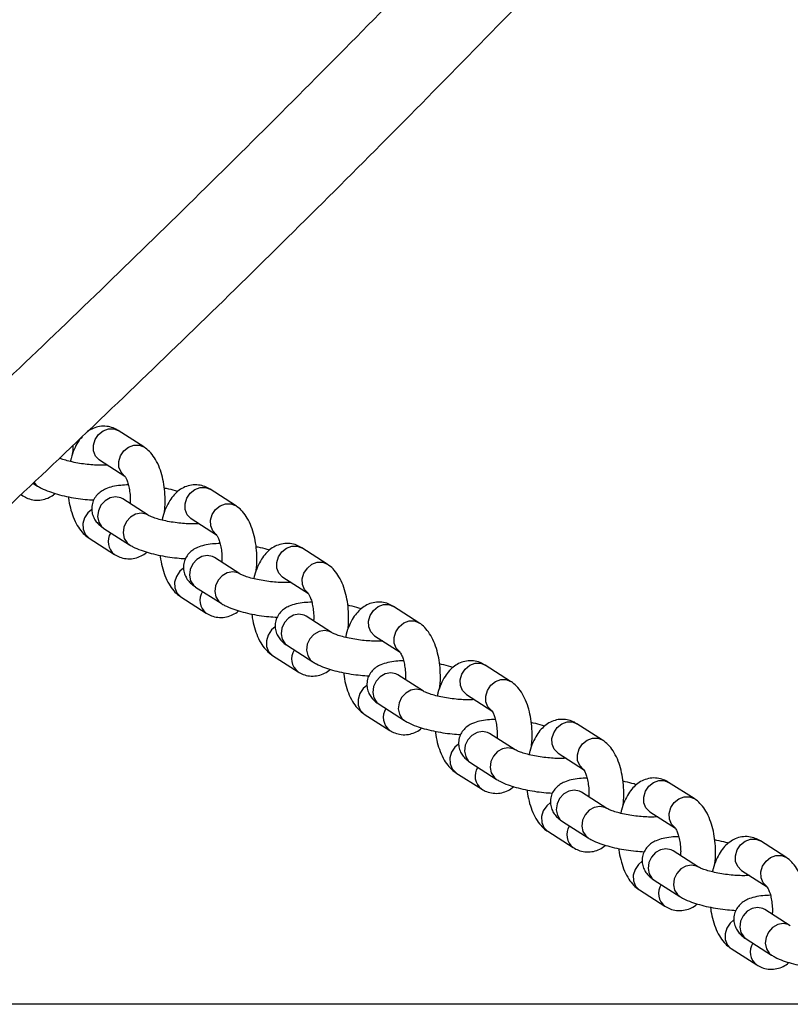
# Model space of a CAD drawing. Units: millimetres. Extents: x 0 to 59.4, y 0 to 42.1.
# Drawn here: x 14.7 to 15, y 15.6 to 16 of the extents above; entities that cross this region are included whole.
import ezdxf

# ---------------------------------------------------------------- set-up
doc = ezdxf.new("R2010")
doc.units = ezdxf.units.MM

msp = doc.modelspace()

# ---------------------------------------------------------------- linework, layer by layer
at = {"color": 7, "linetype": 'Continuous', "lineweight": 25}
for p, q in [((14.74323, 15.82156), (14.73447, 15.82716)), ((14.728, 15.81705), (14.73677, 15.81145)), ((14.73009, 15.81528), (14.73023, 15.81563)), ((14.70515, 15.80912), (14.70675, 15.80809)), ((14.70096, 15.80517), (14.70165, 15.80473)), ((14.77477, 15.80141), (14.76601, 15.80701)), ((14.73599, 15.80365), (14.73598, 15.80365)), ((14.74475, 15.79805), (14.73599, 15.80365)), ((14.75954, 15.7969), (14.7683, 15.7913)), ((14.76163, 15.79512), (14.76177, 15.79547)), ((14.72953, 15.79353), (14.73829, 15.78793)), ((14.72443, 15.79017), (14.73319, 15.78457)), ((14.80631, 15.78125), (14.79754, 15.78685)), ((14.76753, 15.78349), (14.76752, 15.78349)), ((14.77629, 15.77789), (14.76753, 15.78349)), ((14.79108, 15.77674), (14.79984, 15.77114)), ((14.79317, 15.77497), (14.79331, 15.77532)), ((14.76107, 15.77338), (14.76983, 15.76778)), ((14.75597, 15.77002), (14.76473, 15.76442)), ((14.83784, 15.76109), (14.82908, 15.76669)), ((14.79907, 15.76333), (14.79906, 15.76333)), ((14.80783, 15.75773), (14.79907, 15.76333)), ((14.82262, 15.75658), (14.83138, 15.75098)), ((14.8247, 15.75481), (14.82485, 15.75516)), ((14.79261, 15.75322), (14.80137, 15.74762)), ((14.78751, 15.74986), (14.79627, 15.74426)), ((14.86938, 15.74094), (14.86062, 15.74654)), ((14.83061, 15.74318), (14.8306, 15.74318)), ((14.83937, 15.73758), (14.83061, 15.74318)), ((14.85416, 15.73643), (14.86292, 15.73083)), ((14.85624, 15.73465), (14.85638, 15.735)), ((14.82414, 15.73306), (14.83291, 15.72746)), ((14.81904, 15.7297), (14.82781, 15.7241)), ((14.90092, 15.72078), (14.89216, 15.72638)), ((14.86215, 15.72302), (14.86214, 15.72302)), ((14.87091, 15.71742), (14.86215, 15.72302)), ((14.8857, 15.71627), (14.89446, 15.71067)), ((14.88778, 15.7145), (14.88792, 15.71485)), ((14.85568, 15.71291), (14.86444, 15.70731)), ((14.85058, 15.70955), (14.85934, 15.70395)), ((14.93246, 15.70062), (14.9237, 15.70622)), ((14.90245, 15.69726), (14.89368, 15.70286)), ((14.89368, 15.70286), (14.89368, 15.70286)), ((14.91724, 15.69611), (14.926, 15.69051)), ((14.88722, 15.69275), (14.89598, 15.68715)), ((14.91932, 15.69434), (14.91946, 15.69469)), ((14.88212, 15.68939), (14.89088, 15.68379)), ((14.964, 15.68047), (14.95524, 15.68607)), ((14.92522, 15.6827), (14.92522, 15.68271)), ((14.93398, 15.67711), (14.92522, 15.6827)), ((14.94878, 15.67596), (14.95754, 15.67036)), ((14.91876, 15.67259), (14.92752, 15.66699)), ((14.95086, 15.67418), (14.951, 15.67453)), ((14.91366, 15.66923), (14.92242, 15.66363)), ((14.96552, 15.65695), (14.95676, 15.66255)), ((14.95676, 15.66255), (14.95676, 15.66255)), ((14.9503, 15.65244), (14.95906, 15.64684)), ((14.9452, 15.64907), (14.95396, 15.64348)), ((15.27677, 15.62992), (14.63083, 15.62992))]:
    msp.add_line(p, q, dxfattribs=at)
at = {"color": 8, "linetype": 'Continuous', "lineweight": 25}
for p, q in [((14.73023, 15.8153), (14.73036, 15.81555)), ((14.76177, 15.79515), (14.7619, 15.79539)), ((14.79331, 15.77499), (14.79344, 15.77523)), ((14.82485, 15.75483), (14.82498, 15.75508)), ((14.85639, 15.73468), (14.85652, 15.73492)), ((14.88793, 15.71452), (14.88806, 15.71476)), ((14.91947, 15.69436), (14.9196, 15.69461)), ((14.951, 15.67421), (14.95113, 15.67445))]:
    msp.add_line(p, q, dxfattribs=at)
at = {"color": 8, "linetype": 'Continuous', "lineweight": 25, "flags": 128}
for points in [[(14.728, 15.81705), (14.7279, 15.81712), (14.72665, 15.81841), (14.72596, 15.82014), (14.7259, 15.82211), (14.72648, 15.82408), (14.72764, 15.82581), (14.72923, 15.8271), (14.73106, 15.82778), (14.73292, 15.82778), (14.73447, 15.82716)], [(14.73678, 15.81145), (14.73666, 15.81152), (14.73541, 15.81281), (14.73472, 15.81454), (14.73466, 15.81651), (14.73524, 15.81848), (14.7364, 15.82021), (14.73799, 15.8215), (14.73982, 15.82218), (14.74168, 15.82218), (14.74321, 15.82157)], [(14.70543, 15.8094), (14.70596, 15.80873), (14.70675, 15.80809)], [(14.70103, 15.80521), (14.70155, 15.8048), (14.70165, 15.80473)], [(14.73599, 15.80365), (14.73531, 15.804), (14.73353, 15.80435), (14.73165, 15.804), (14.72991, 15.803), (14.72852, 15.80147), (14.72763, 15.79959), (14.72737, 15.79759), (14.72775, 15.79571), (14.72874, 15.79418), (14.72953, 15.79353)], [(14.75954, 15.7969), (14.75944, 15.79696), (14.75819, 15.79825), (14.7575, 15.79998), (14.75744, 15.80195), (14.75802, 15.80392), (14.75918, 15.80565), (14.76077, 15.80694), (14.7626, 15.80762), (14.76446, 15.80762), (14.76601, 15.80701)], [(14.76832, 15.79129), (14.7682, 15.79136), (14.76695, 15.79265), (14.76626, 15.79438), (14.7662, 15.79635), (14.76678, 15.79832), (14.76794, 15.80005), (14.76953, 15.80134), (14.77136, 15.80202), (14.77322, 15.80202), (14.77475, 15.80142)], [(14.72535, 15.80003), (14.72406, 15.79893), (14.7229, 15.7972), (14.72232, 15.79523), (14.72238, 15.79326), (14.72308, 15.79153), (14.72433, 15.79024), (14.72443, 15.79017)], [(14.74475, 15.79805), (14.74407, 15.7984), (14.74229, 15.79875), (14.74041, 15.7984), (14.73868, 15.7974), (14.73728, 15.79587), (14.7364, 15.79399), (14.73613, 15.79199), (14.73651, 15.79011), (14.7375, 15.78858), (14.73829, 15.78793)], [(14.79108, 15.77674), (14.79098, 15.77681), (14.78973, 15.77809), (14.78903, 15.77982), (14.78897, 15.78179), (14.78956, 15.78376), (14.79072, 15.7855), (14.79231, 15.78678), (14.79414, 15.78747), (14.796, 15.78747), (14.79754, 15.78685)], [(14.76753, 15.78349), (14.76684, 15.78385), (14.76506, 15.78419), (14.76319, 15.78385), (14.76145, 15.78285), (14.76006, 15.78131), (14.75917, 15.77943), (14.75891, 15.77743), (14.75929, 15.77555), (14.76028, 15.77402), (14.76107, 15.77338)], [(14.79986, 15.77113), (14.79974, 15.77121), (14.79849, 15.77249), (14.7978, 15.77423), (14.79774, 15.7762), (14.79832, 15.77817), (14.79948, 15.7799), (14.80107, 15.78118), (14.8029, 15.78187), (14.80476, 15.78187), (14.80629, 15.78126)], [(14.75689, 15.77987), (14.7556, 15.77877), (14.75444, 15.77704), (14.75386, 15.77507), (14.75392, 15.7731), (14.75462, 15.77137), (14.75587, 15.77008), (14.75597, 15.77002)], [(14.77629, 15.77789), (14.77561, 15.77825), (14.77383, 15.77859), (14.77195, 15.77825), (14.77021, 15.77725), (14.76882, 15.77571), (14.76793, 15.77383), (14.76767, 15.77183), (14.76805, 15.76995), (14.76904, 15.76842), (14.76983, 15.76778)], [(14.82262, 15.75658), (14.82252, 15.75665), (14.82127, 15.75794), (14.82057, 15.75967), (14.82051, 15.76164), (14.8211, 15.76361), (14.82226, 15.76534), (14.82385, 15.76663), (14.82568, 15.76731), (14.82753, 15.76731), (14.82908, 15.76669)], [(14.79907, 15.76333), (14.79838, 15.76369), (14.7966, 15.76404), (14.79473, 15.76369), (14.79299, 15.76269), (14.7916, 15.76116), (14.79071, 15.75928), (14.79045, 15.75728), (14.79083, 15.7554), (14.79182, 15.75386), (14.79261, 15.75322)], [(14.83139, 15.75098), (14.83128, 15.75105), (14.83003, 15.75234), (14.82933, 15.75407), (14.82927, 15.75604), (14.82986, 15.75801), (14.83102, 15.75974), (14.83261, 15.76103), (14.83444, 15.76171), (14.8363, 15.76171), (14.83783, 15.7611)], [(14.78843, 15.75972), (14.78714, 15.75862), (14.78598, 15.75688), (14.7854, 15.75491), (14.78546, 15.75294), (14.78615, 15.75121), (14.7874, 15.74993), (14.78751, 15.74986)], [(14.80783, 15.75773), (14.80714, 15.75809), (14.80536, 15.75844), (14.80349, 15.75809), (14.80175, 15.75709), (14.80036, 15.75556), (14.79947, 15.75368), (14.79921, 15.75168), (14.79959, 15.7498), (14.80058, 15.74826), (14.80137, 15.74762)], [(14.85416, 15.73643), (14.85406, 15.73649), (14.85281, 15.73778), (14.85211, 15.73951), (14.85205, 15.74148), (14.85264, 15.74345), (14.85379, 15.74518), (14.85539, 15.74647), (14.85722, 15.74715), (14.85907, 15.74715), (14.86062, 15.74654)], [(14.83061, 15.74318), (14.82992, 15.74353), (14.82814, 15.74388), (14.82627, 15.74353), (14.82453, 15.74253), (14.82314, 15.741), (14.82225, 15.73912), (14.82199, 15.73712), (14.82237, 15.73524), (14.82336, 15.73371), (14.82414, 15.73306)], [(14.86293, 15.73082), (14.86282, 15.73089), (14.86157, 15.73218), (14.86087, 15.73391), (14.86081, 15.73588), (14.8614, 15.73785), (14.86256, 15.73958), (14.86415, 15.74087), (14.86598, 15.74155), (14.86783, 15.74155), (14.86937, 15.74095)], [(14.81997, 15.73956), (14.81868, 15.73846), (14.81752, 15.73673), (14.81694, 15.73476), (14.817, 15.73279), (14.81769, 15.73106), (14.81894, 15.72977), (14.81904, 15.7297)], [(14.83937, 15.73758), (14.83868, 15.73793), (14.8369, 15.73828), (14.83503, 15.73793), (14.83329, 15.73693), (14.8319, 15.7354), (14.83101, 15.73352), (14.83075, 15.73152), (14.83113, 15.72964), (14.83212, 15.72811), (14.83291, 15.72746)], [(14.8857, 15.71627), (14.8856, 15.71634), (14.88435, 15.71762), (14.88365, 15.71935), (14.88359, 15.72132), (14.88418, 15.72329), (14.88533, 15.72503), (14.88692, 15.72631), (14.88876, 15.727), (14.89061, 15.727), (14.89216, 15.72638)], [(14.86215, 15.72302), (14.86146, 15.72338), (14.85968, 15.72372), (14.85781, 15.72338), (14.85607, 15.72238), (14.85467, 15.72084), (14.85379, 15.71896), (14.85352, 15.71696), (14.85391, 15.71508), (14.8549, 15.71355), (14.85568, 15.71291)], [(14.89447, 15.71066), (14.89436, 15.71074), (14.89311, 15.71202), (14.89241, 15.71376), (14.89235, 15.71573), (14.89294, 15.7177), (14.89409, 15.71943), (14.89569, 15.72071), (14.89752, 15.7214), (14.89937, 15.7214), (14.90091, 15.72079)], [(14.8515, 15.7194), (14.85022, 15.7183), (14.84906, 15.71657), (14.84848, 15.7146), (14.84854, 15.71263), (14.84923, 15.7109), (14.85048, 15.70961), (14.85058, 15.70955)], [(14.87091, 15.71742), (14.87022, 15.71778), (14.86844, 15.71812), (14.86657, 15.71778), (14.86483, 15.71678), (14.86344, 15.71524), (14.86255, 15.71336), (14.86228, 15.71136), (14.86267, 15.70948), (14.86366, 15.70795), (14.86444, 15.70731)], [(14.91724, 15.69611), (14.91714, 15.69618), (14.91589, 15.69747), (14.91519, 15.6992), (14.91513, 15.70117), (14.91571, 15.70314), (14.91687, 15.70487), (14.91846, 15.70616), (14.9203, 15.70684), (14.92215, 15.70684), (14.9237, 15.70622)], [(14.89368, 15.70286), (14.893, 15.70322), (14.89122, 15.70357), (14.88935, 15.70322), (14.88761, 15.70222), (14.88621, 15.70069), (14.88533, 15.69881), (14.88506, 15.69681), (14.88545, 15.69493), (14.88643, 15.69339), (14.88722, 15.69275)], [(14.92601, 15.69051), (14.9259, 15.69058), (14.92465, 15.69187), (14.92395, 15.6936), (14.92389, 15.69557), (14.92448, 15.69754), (14.92563, 15.69927), (14.92722, 15.70056), (14.92906, 15.70124), (14.93091, 15.70124), (14.93245, 15.70063)], [(14.88304, 15.69925), (14.88176, 15.69815), (14.8806, 15.69641), (14.88001, 15.69444), (14.88007, 15.69247), (14.88077, 15.69074), (14.88202, 15.68946), (14.88212, 15.68939)], [(14.90244, 15.69726), (14.90176, 15.69762), (14.89998, 15.69797), (14.89811, 15.69762), (14.89637, 15.69662), (14.89497, 15.69509), (14.89409, 15.69321), (14.89382, 15.69121), (14.89421, 15.68933), (14.8952, 15.68779), (14.89598, 15.68715)], [(14.94878, 15.67596), (14.94867, 15.67602), (14.94743, 15.67731), (14.94673, 15.67904), (14.94667, 15.68101), (14.94725, 15.68298), (14.94841, 15.68471), (14.95, 15.686), (14.95184, 15.68668), (14.95369, 15.68668), (14.95524, 15.68607)], [(14.92522, 15.6827), (14.92454, 15.68306), (14.92276, 15.68341), (14.92089, 15.68306), (14.91915, 15.68206), (14.91775, 15.68053), (14.91687, 15.67865), (14.9166, 15.67665), (14.91699, 15.67477), (14.91797, 15.67324), (14.91876, 15.67259)], [(14.91458, 15.67909), (14.9133, 15.67799), (14.91214, 15.67626), (14.91155, 15.67429), (14.91161, 15.67232), (14.91231, 15.67058), (14.91356, 15.6693), (14.91366, 15.66923)], [(14.95755, 15.67035), (14.95744, 15.67042), (14.95619, 15.67171), (14.95549, 15.67344), (14.95543, 15.67541), (14.95601, 15.67738), (14.95717, 15.67911), (14.95876, 15.6804), (14.9606, 15.68108), (14.96245, 15.68108), (14.96399, 15.68048)], [(14.93398, 15.67711), (14.9333, 15.67746), (14.93152, 15.67781), (14.92965, 15.67746), (14.92791, 15.67646), (14.92651, 15.67493), (14.92563, 15.67305), (14.92536, 15.67105), (14.92575, 15.66917), (14.92673, 15.66764), (14.92752, 15.66699)], [(14.95676, 15.66255), (14.95608, 15.66291), (14.9543, 15.66325), (14.95243, 15.66291), (14.95069, 15.6619), (14.94929, 15.66037), (14.94841, 15.65849), (14.94814, 15.65649), (14.94852, 15.65461), (14.94951, 15.65308), (14.9503, 15.65244)], [(14.94612, 15.65893), (14.94483, 15.65783), (14.94368, 15.6561), (14.94309, 15.65413), (14.94315, 15.65216), (14.94385, 15.65043), (14.9451, 15.64914), (14.9452, 15.64907)], [(14.96552, 15.65695), (14.96484, 15.65731), (14.96306, 15.65765), (14.96119, 15.65731), (14.95945, 15.65631), (14.95805, 15.65477), (14.95717, 15.65289), (14.9569, 15.65089), (14.95729, 15.64901), (14.95827, 15.64748), (14.95906, 15.64684)]]:
    msp.add_lwpolyline(points, dxfattribs=at)
at = {"color": 8, "linetype": 'Continuous', "lineweight": 25}
for centre in [(14.73651, 15.789), (14.76805, 15.76884), (14.79959, 15.74868), (14.83113, 15.72853), (14.86267, 15.70837), (14.89421, 15.68821), (14.92575, 15.66806), (14.95728, 15.6479)]:
    msp.add_arc(centre, 0.00553, 146.7698, 233.1206, dxfattribs=at)
at = {"color": 7, "linetype": 'Continuous', "lineweight": 25}
for points, knots in [([(14.6879, 15.79294), (14.68989, 15.79478), (14.70271, 15.80664), (14.72626, 15.82898), (14.75853, 15.85997), (14.79071, 15.89147), (14.8228, 15.92342), (14.85478, 15.95584), (14.88666, 15.9887), (14.91843, 16.02202), (14.95008, 16.05578), (14.98161, 16.08997), (15.01302, 16.12461), (15.0443, 16.15967), (15.07545, 16.19516), (15.10646, 16.23107), (15.13732, 16.26739), (15.16805, 16.30412), (15.19862, 16.34126), (15.22904, 16.3788), (15.25614, 16.41272), (15.27304, 16.43429), (15.27991, 16.44306)], [0, 0, 0, 0, 0.009779, 0.0627797, 0.1157796, 0.1687787, 0.2217769, 0.2747743, 0.3277709, 0.3807666, 0.4337615, 0.4867556, 0.5397488, 0.5927412, 0.6457328, 0.6987236, 0.7517136, 0.8047028, 0.8576912, 0.9106789, 0.9636659, 1, 1, 1, 1]), ([(14.94259, 16.09493), (14.93411, 16.08575), (14.91518, 16.06525), (14.88565, 16.03396), (14.85403, 16.00096), (14.8223, 15.96842), (14.79048, 15.93634), (14.75856, 15.90472), (14.72655, 15.87357), (14.69573, 15.84407), (14.67555, 15.82519), (14.66611, 15.81636)], [0, 0, 0, 0, 0.093284, 0.208351, 0.323416, 0.438479, 0.55354, 0.668599, 0.783657, 0.898712, 1, 1, 1, 1]), ([(14.73447, 15.82716), (14.73389, 15.82749), (14.73266, 15.82818), (14.73045, 15.82871), (14.72808, 15.82868), (14.72583, 15.82799), (14.72427, 15.82717), (14.72356, 15.8265), (14.7234, 15.82635)], [0, 0, 0, 0, 0.1684351, 0.3565462, 0.5593306, 0.7520196, 0.9418849, 1, 1, 1, 1]), ([(14.72202, 15.82504), (14.72154, 15.82446), (14.72048, 15.82316), (14.71924, 15.82066), (14.71837, 15.81839), (14.71807, 15.8169), (14.71799, 15.81654)], [0, 0, 0, 0, 0.251539, 0.562574, 0.893393, 1, 1, 1, 1]), ([(14.71879, 15.81923), (14.71888, 15.81983), (14.71902, 15.82081), (14.71901, 15.82181), (14.71901, 15.8222)], [0, 0, 0, 0, 0.615303, 1, 1, 1, 1]), ([(14.75033, 15.79907), (14.75041, 15.79967), (14.75062, 15.80141), (14.75062, 15.80438), (14.75034, 15.80785), (14.74971, 15.81121), (14.74872, 15.81439), (14.74739, 15.81718), (14.74577, 15.81945), (14.74432, 15.82083), (14.74343, 15.82143), (14.74323, 15.82156)], [0, 0, 0, 0, 0.068707, 0.197852, 0.327185, 0.457828, 0.591556, 0.730663, 0.854931, 0.966741, 1, 1, 1, 1]), ([(14.73073, 15.81531), (14.73021, 15.81528), (14.72909, 15.81521), (14.72691, 15.81524), (14.72443, 15.81542), (14.7218, 15.81575), (14.71922, 15.81622), (14.71691, 15.81678), (14.71519, 15.81731), (14.7145, 15.8176), (14.71425, 15.81771)], [0, 0, 0, 0, 0.113104, 0.241708, 0.376474, 0.51438, 0.653174, 0.790379, 0.923622, 1, 1, 1, 1]), ([(14.73664, 15.81154), (14.73666, 15.81152), (14.73671, 15.81147), (14.73716, 15.81077), (14.73767, 15.80955), (14.73815, 15.80783), (14.73848, 15.80572), (14.73863, 15.8037), (14.73857, 15.80246), (14.73854, 15.80201)], [0, 0, 0, 0, 0.121328, 0.25982, 0.405991, 0.563054, 0.729526, 0.902253, 1, 1, 1, 1]), ([(14.70675, 15.80809), (14.70715, 15.80785), (14.70838, 15.80712), (14.71057, 15.8062), (14.71352, 15.80525), (14.71659, 15.8045), (14.71985, 15.80391), (14.72305, 15.80349), (14.72507, 15.80336), (14.72604, 15.8033)], [0, 0, 0, 0, 0.085894, 0.264309, 0.412778, 0.567573, 0.717556, 0.865833, 1, 1, 1, 1]), ([(14.73793, 15.80848), (14.73704, 15.80845), (14.73509, 15.80836), (14.73255, 15.80794), (14.73038, 15.80728), (14.72859, 15.80633), (14.72715, 15.80512), (14.72602, 15.80353), (14.72535, 15.8016), (14.72527, 15.79956), (14.72577, 15.79767), (14.72665, 15.79611), (14.72779, 15.79481), (14.72879, 15.79402), (14.7294, 15.79362), (14.72953, 15.79353)], [0, 0, 0, 0, 0.0995922, 0.2172625, 0.3273843, 0.4043214, 0.4771594, 0.5484839, 0.6197673, 0.696721, 0.7661736, 0.8328179, 0.90192, 0.9800787, 1, 1, 1, 1]), ([(14.76601, 15.80701), (14.76543, 15.80733), (14.7642, 15.80802), (14.76199, 15.80855), (14.75962, 15.80852), (14.75735, 15.80785), (14.75536, 15.80669), (14.75362, 15.8051), (14.75208, 15.80306), (14.75078, 15.80051), (14.74991, 15.79823), (14.74961, 15.79675), (14.74953, 15.79638)], [0, 0, 0, 0, 0.08751, 0.185242, 0.290599, 0.390709, 0.489353, 0.591958, 0.703503, 0.826717, 0.957768, 1, 1, 1, 1]), ([(14.70165, 15.80473), (14.70223, 15.8044), (14.70346, 15.80371), (14.70566, 15.80318), (14.70804, 15.80322), (14.71029, 15.80391), (14.71185, 15.80473), (14.71256, 15.80539), (14.71272, 15.80554)], [0, 0, 0, 0, 0.168435, 0.356546, 0.559331, 0.75202, 0.941885, 1, 1, 1, 1]), ([(14.71733, 15.8044), (14.71735, 15.80424), (14.71745, 15.80292), (14.71797, 15.80053), (14.71893, 15.79735), (14.72026, 15.79456), (14.72189, 15.79228), (14.72333, 15.79091), (14.72422, 15.79031), (14.72443, 15.79017)], [0, 0, 0, 0, 0.025841, 0.214997, 0.40862, 0.610031, 0.789957, 0.951845, 1, 1, 1, 1]), ([(14.75493, 15.80619), (14.75467, 15.80628), (14.75347, 15.80667), (14.75189, 15.80706), (14.75055, 15.8073), (14.75032, 15.80734)], [0, 0, 0, 0, 0.190532, 0.86251, 1, 1, 1, 1]), ([(14.78187, 15.77891), (14.78195, 15.77952), (14.78216, 15.78125), (14.78216, 15.78423), (14.78188, 15.7877), (14.78125, 15.79105), (14.78026, 15.79423), (14.77893, 15.79702), (14.77731, 15.7993), (14.77586, 15.80067), (14.77497, 15.80127), (14.77477, 15.80141)], [0, 0, 0, 0, 0.068707, 0.197852, 0.327185, 0.457828, 0.591556, 0.730663, 0.854931, 0.966741, 1, 1, 1, 1]), ([(14.76227, 15.79515), (14.76174, 15.79512), (14.76063, 15.79505), (14.75845, 15.79509), (14.75597, 15.79527), (14.75334, 15.7956), (14.75077, 15.79606), (14.74844, 15.79662), (14.74661, 15.7972), (14.74539, 15.79769), (14.74488, 15.79796), (14.74477, 15.79803), (14.74475, 15.79805)], [0, 0, 0, 0, 0.097935, 0.209292, 0.325984, 0.445395, 0.565574, 0.684378, 0.799751, 0.895527, 0.979402, 1, 1, 1, 1]), ([(14.76817, 15.79138), (14.7682, 15.79136), (14.76825, 15.79131), (14.7687, 15.79061), (14.76921, 15.78939), (14.76969, 15.78767), (14.77002, 15.78556), (14.77017, 15.78354), (14.77011, 15.7823), (14.77008, 15.78186)], [0, 0, 0, 0, 0.121328, 0.25982, 0.405991, 0.563054, 0.729526, 0.902253, 1, 1, 1, 1]), ([(14.73829, 15.78793), (14.73869, 15.7877), (14.73992, 15.78696), (14.74211, 15.78604), (14.74505, 15.7851), (14.74812, 15.78435), (14.75139, 15.78375), (14.75458, 15.78333), (14.75661, 15.7832), (14.75758, 15.78315)], [0, 0, 0, 0, 0.085894, 0.264309, 0.412778, 0.567573, 0.717556, 0.865833, 1, 1, 1, 1]), ([(14.76947, 15.78833), (14.76858, 15.78829), (14.76663, 15.78821), (14.76409, 15.78779), (14.76192, 15.78712), (14.76013, 15.78617), (14.75869, 15.78496), (14.75756, 15.78338), (14.75688, 15.78144), (14.75681, 15.7794), (14.75731, 15.77751), (14.75818, 15.77595), (14.75933, 15.77465), (14.76032, 15.77386), (14.76094, 15.77346), (14.76107, 15.77338)], [0, 0, 0, 0, 0.099592, 0.217263, 0.327384, 0.404321, 0.477159, 0.548484, 0.619767, 0.696721, 0.766174, 0.832818, 0.90192, 0.980079, 1, 1, 1, 1]), ([(14.79754, 15.78685), (14.79696, 15.78718), (14.79574, 15.78787), (14.79353, 15.7884), (14.79116, 15.78836), (14.78889, 15.78769), (14.7869, 15.78654), (14.78516, 15.78495), (14.78362, 15.78291), (14.78231, 15.78035), (14.78145, 15.77807), (14.78114, 15.77659), (14.78107, 15.77623)], [0, 0, 0, 0, 0.08751, 0.185242, 0.290599, 0.390709, 0.489353, 0.591958, 0.703503, 0.826717, 0.957768, 1, 1, 1, 1]), ([(14.73319, 15.78457), (14.73377, 15.78425), (14.735, 15.78356), (14.7372, 15.78303), (14.73958, 15.78306), (14.74183, 15.78375), (14.74339, 15.78457), (14.7441, 15.78523), (14.74426, 15.78539)], [0, 0, 0, 0, 0.168435, 0.356546, 0.559331, 0.75202, 0.941885, 1, 1, 1, 1]), ([(14.74887, 15.78424), (14.74888, 15.78408), (14.74899, 15.78276), (14.74951, 15.78038), (14.75047, 15.77719), (14.7518, 15.7744), (14.75342, 15.77213), (14.75487, 15.77075), (14.75576, 15.77015), (14.75597, 15.77002)], [0, 0, 0, 0, 0.025841, 0.214997, 0.40862, 0.610031, 0.789957, 0.951845, 1, 1, 1, 1]), ([(14.78647, 15.78604), (14.78621, 15.78612), (14.78501, 15.78651), (14.78343, 15.7869), (14.78209, 15.78714), (14.78186, 15.78718)], [0, 0, 0, 0, 0.190532, 0.86251, 1, 1, 1, 1]), ([(14.81341, 15.75876), (14.81349, 15.75936), (14.8137, 15.76109), (14.8137, 15.76407), (14.81342, 15.76754), (14.81279, 15.7709), (14.8118, 15.77407), (14.81047, 15.77686), (14.80885, 15.77914), (14.8074, 15.78052), (14.80651, 15.78111), (14.80631, 15.78125)], [0, 0, 0, 0, 0.0687066, 0.1978521, 0.3271853, 0.4578282, 0.5915564, 0.7306632, 0.8549311, 0.9667414, 1, 1, 1, 1]), ([(14.79381, 15.775), (14.79328, 15.77496), (14.79217, 15.77489), (14.78999, 15.77493), (14.78751, 15.77511), (14.78488, 15.77544), (14.7823, 15.7759), (14.77998, 15.77646), (14.77815, 15.77704), (14.77693, 15.77753), (14.77642, 15.77781), (14.77631, 15.77788), (14.77629, 15.77789)], [0, 0, 0, 0, 0.097935, 0.209292, 0.325984, 0.445395, 0.565574, 0.684378, 0.799751, 0.895527, 0.979402, 1, 1, 1, 1]), ([(14.79971, 15.77123), (14.79974, 15.77121), (14.79979, 15.77116), (14.80024, 15.77045), (14.80074, 15.76924), (14.80123, 15.76752), (14.80156, 15.7654), (14.80171, 15.76339), (14.80165, 15.76215), (14.80162, 15.7617)], [0, 0, 0, 0, 0.121328, 0.25982, 0.405991, 0.563054, 0.729526, 0.902253, 1, 1, 1, 1]), ([(14.76983, 15.76778), (14.77023, 15.76754), (14.77145, 15.76681), (14.77365, 15.76588), (14.77659, 15.76494), (14.77966, 15.76419), (14.78293, 15.76359), (14.78612, 15.76317), (14.78815, 15.76305), (14.78912, 15.76299)], [0, 0, 0, 0, 0.085894, 0.264309, 0.412778, 0.567573, 0.717556, 0.865833, 1, 1, 1, 1]), ([(14.80101, 15.76817), (14.80012, 15.76813), (14.79817, 15.76805), (14.79563, 15.76763), (14.79346, 15.76697), (14.79166, 15.76601), (14.79023, 15.76481), (14.7891, 15.76322), (14.78842, 15.76129), (14.78835, 15.75924), (14.78885, 15.75736), (14.78972, 15.75579), (14.79087, 15.7545), (14.79186, 15.75371), (14.79248, 15.7533), (14.79261, 15.75322)], [0, 0, 0, 0, 0.099592, 0.217263, 0.327384, 0.404321, 0.477159, 0.548484, 0.619767, 0.696721, 0.766174, 0.832818, 0.90192, 0.980079, 1, 1, 1, 1]), ([(14.82908, 15.76669), (14.8285, 15.76702), (14.82728, 15.76771), (14.82507, 15.76824), (14.8227, 15.7682), (14.82043, 15.76753), (14.81844, 15.76638), (14.8167, 15.76479), (14.81516, 15.76275), (14.81385, 15.76019), (14.81299, 15.75792), (14.81268, 15.75643), (14.81261, 15.75607)], [0, 0, 0, 0, 0.08751, 0.185242, 0.290599, 0.390709, 0.489353, 0.591958, 0.703503, 0.826717, 0.957768, 1, 1, 1, 1]), ([(14.76473, 15.76442), (14.76531, 15.76409), (14.76654, 15.7634), (14.76874, 15.76287), (14.77112, 15.7629), (14.77337, 15.76359), (14.77493, 15.76441), (14.77563, 15.76508), (14.7758, 15.76523)], [0, 0, 0, 0, 0.168435, 0.356546, 0.559331, 0.75202, 0.941885, 1, 1, 1, 1]), ([(14.78041, 15.76408), (14.78042, 15.76392), (14.78053, 15.7626), (14.78105, 15.76022), (14.78201, 15.75703), (14.78334, 15.75425), (14.78496, 15.75197), (14.78641, 15.75059), (14.7873, 15.75), (14.78751, 15.74986)], [0, 0, 0, 0, 0.0258407, 0.2149968, 0.40862, 0.6100309, 0.7899568, 0.9518454, 1, 1, 1, 1]), ([(14.81801, 15.76588), (14.81775, 15.76597), (14.81655, 15.76636), (14.81497, 15.76675), (14.81363, 15.76699), (14.8134, 15.76703)], [0, 0, 0, 0, 0.1905323, 0.86251, 1, 1, 1, 1]), ([(14.84495, 15.7386), (14.84502, 15.7392), (14.84524, 15.74094), (14.84524, 15.74391), (14.84496, 15.74738), (14.84432, 15.75074), (14.84334, 15.75392), (14.84201, 15.75671), (14.84039, 15.75898), (14.83894, 15.76036), (14.83805, 15.76096), (14.83784, 15.76109)], [0, 0, 0, 0, 0.068707, 0.197852, 0.327185, 0.457828, 0.591556, 0.730663, 0.854931, 0.966741, 1, 1, 1, 1]), ([(14.82535, 15.75484), (14.82482, 15.75481), (14.8237, 15.75474), (14.82153, 15.75477), (14.81905, 15.75495), (14.81642, 15.75528), (14.81384, 15.75575), (14.81152, 15.75631), (14.80969, 15.75688), (14.80847, 15.75738), (14.80796, 15.75765), (14.80785, 15.75772), (14.80783, 15.75773)], [0, 0, 0, 0, 0.097935, 0.209292, 0.325984, 0.445395, 0.565574, 0.684378, 0.799751, 0.895527, 0.979402, 1, 1, 1, 1]), ([(14.83125, 15.75107), (14.83128, 15.75105), (14.83133, 15.751), (14.83178, 15.7503), (14.83228, 15.74908), (14.83276, 15.74736), (14.8331, 15.74525), (14.83325, 15.74323), (14.83318, 15.74199), (14.83316, 15.74154)], [0, 0, 0, 0, 0.121328, 0.25982, 0.405991, 0.563054, 0.729526, 0.902253, 1, 1, 1, 1]), ([(14.80137, 15.74762), (14.80177, 15.74738), (14.80299, 15.74665), (14.80519, 15.74573), (14.80813, 15.74478), (14.8112, 15.74403), (14.81446, 15.74344), (14.81766, 15.74302), (14.81969, 15.74289), (14.82065, 15.74283)], [0, 0, 0, 0, 0.085894, 0.264309, 0.412778, 0.567573, 0.717556, 0.865833, 1, 1, 1, 1]), ([(14.83255, 15.74801), (14.83165, 15.74798), (14.82971, 15.74789), (14.82717, 15.74747), (14.82499, 15.74681), (14.8232, 15.74586), (14.82177, 15.74465), (14.82064, 15.74306), (14.81996, 15.74113), (14.81989, 15.73909), (14.82039, 15.7372), (14.82126, 15.73564), (14.82241, 15.73434), (14.8234, 15.73355), (14.82402, 15.73315), (14.82414, 15.73306)], [0, 0, 0, 0, 0.099592, 0.217263, 0.327384, 0.404321, 0.477159, 0.548484, 0.619767, 0.696721, 0.766174, 0.832818, 0.90192, 0.980079, 1, 1, 1, 1]), ([(14.86062, 15.74654), (14.86004, 15.74686), (14.85881, 15.74755), (14.85661, 15.74808), (14.85424, 15.74804), (14.85197, 15.74738), (14.84998, 15.74622), (14.84824, 15.74463), (14.8467, 15.74259), (14.84539, 15.74004), (14.84453, 15.73776), (14.84422, 15.73627), (14.84415, 15.73591)], [0, 0, 0, 0, 0.08751, 0.185242, 0.290599, 0.390709, 0.489353, 0.591958, 0.703503, 0.826717, 0.957768, 1, 1, 1, 1]), ([(14.84955, 15.74572), (14.84929, 15.74581), (14.84809, 15.7462), (14.84651, 15.74659), (14.84517, 15.74683), (14.84494, 15.74687)], [0, 0, 0, 0, 0.1905323, 0.86251, 1, 1, 1, 1]), ([(14.79627, 15.74426), (14.79685, 15.74393), (14.79808, 15.74324), (14.80028, 15.74271), (14.80266, 15.74275), (14.80491, 15.74344), (14.80647, 15.74426), (14.80717, 15.74492), (14.80734, 15.74507)], [0, 0, 0, 0, 0.1684351, 0.3565462, 0.5593306, 0.7520196, 0.9418849, 1, 1, 1, 1]), ([(14.81195, 15.74393), (14.81196, 15.74377), (14.81207, 15.74245), (14.81259, 15.74006), (14.81355, 15.73688), (14.81488, 15.73409), (14.8165, 15.73181), (14.81795, 15.73044), (14.81884, 15.72984), (14.81904, 15.7297)], [0, 0, 0, 0, 0.025841, 0.214997, 0.40862, 0.610031, 0.789957, 0.951845, 1, 1, 1, 1]), ([(14.87649, 15.71844), (14.87656, 15.71905), (14.87678, 15.72078), (14.87677, 15.72376), (14.8765, 15.72723), (14.87586, 15.73058), (14.87488, 15.73376), (14.87355, 15.73655), (14.87193, 15.73883), (14.87048, 15.7402), (14.86959, 15.7408), (14.86938, 15.74094)], [0, 0, 0, 0, 0.0687066, 0.1978521, 0.3271853, 0.4578282, 0.5915564, 0.7306632, 0.8549311, 0.9667414, 1, 1, 1, 1]), ([(14.85688, 15.73468), (14.85636, 15.73465), (14.85524, 15.73458), (14.85307, 15.73462), (14.85059, 15.73479), (14.84795, 15.73513), (14.84538, 15.73559), (14.84306, 15.73615), (14.84123, 15.73673), (14.84001, 15.73722), (14.8395, 15.73749), (14.83939, 15.73756), (14.83937, 15.73758)], [0, 0, 0, 0, 0.097935, 0.209292, 0.325984, 0.445395, 0.565574, 0.684378, 0.799751, 0.895527, 0.979402, 1, 1, 1, 1]), ([(14.86279, 15.73091), (14.86282, 15.73089), (14.86287, 15.73084), (14.86332, 15.73014), (14.86382, 15.72892), (14.8643, 15.7272), (14.86464, 15.72509), (14.86479, 15.72307), (14.86472, 15.72183), (14.8647, 15.72139)], [0, 0, 0, 0, 0.121328, 0.25982, 0.405991, 0.563054, 0.729526, 0.902253, 1, 1, 1, 1]), ([(14.83291, 15.72746), (14.8333, 15.72723), (14.83453, 15.72649), (14.83673, 15.72557), (14.83967, 15.72463), (14.84274, 15.72388), (14.846, 15.72328), (14.8492, 15.72286), (14.85123, 15.72273), (14.85219, 15.72267)], [0, 0, 0, 0, 0.085894, 0.264309, 0.412778, 0.567573, 0.717556, 0.865833, 1, 1, 1, 1]), ([(14.86408, 15.72786), (14.86319, 15.72782), (14.86125, 15.72774), (14.85871, 15.72732), (14.85653, 15.72665), (14.85474, 15.7257), (14.85331, 15.72449), (14.85218, 15.72291), (14.8515, 15.72097), (14.85143, 15.71893), (14.85193, 15.71704), (14.8528, 15.71548), (14.85395, 15.71418), (14.85494, 15.71339), (14.85556, 15.71299), (14.85568, 15.71291)], [0, 0, 0, 0, 0.099592, 0.217263, 0.327384, 0.404321, 0.477159, 0.548484, 0.619767, 0.696721, 0.766174, 0.832818, 0.90192, 0.980079, 1, 1, 1, 1]), ([(14.89216, 15.72638), (14.89158, 15.72671), (14.89035, 15.7274), (14.88815, 15.72793), (14.88578, 15.72789), (14.88351, 15.72722), (14.88152, 15.72607), (14.87978, 15.72448), (14.87824, 15.72244), (14.87693, 15.71988), (14.87607, 15.7176), (14.87576, 15.71612), (14.87569, 15.71576)], [0, 0, 0, 0, 0.08751, 0.185242, 0.290599, 0.390709, 0.489353, 0.591958, 0.703503, 0.826717, 0.957768, 1, 1, 1, 1]), ([(14.88109, 15.72557), (14.88082, 15.72565), (14.87962, 15.72604), (14.87805, 15.72643), (14.87671, 15.72667), (14.87648, 15.72671)], [0, 0, 0, 0, 0.1905323, 0.86251, 1, 1, 1, 1]), ([(14.82781, 15.7241), (14.82839, 15.72378), (14.82961, 15.72309), (14.83182, 15.72256), (14.8342, 15.72259), (14.83644, 15.72328), (14.83801, 15.7241), (14.83871, 15.72476), (14.83888, 15.72492)], [0, 0, 0, 0, 0.1684351, 0.3565462, 0.5593306, 0.7520196, 0.9418849, 1, 1, 1, 1]), ([(14.84349, 15.72377), (14.8435, 15.72361), (14.8436, 15.72229), (14.84412, 15.71991), (14.84508, 15.71672), (14.84642, 15.71393), (14.84804, 15.71166), (14.84949, 15.71028), (14.85038, 15.70968), (14.85058, 15.70955)], [0, 0, 0, 0, 0.025841, 0.214997, 0.40862, 0.610031, 0.789957, 0.951845, 1, 1, 1, 1]), ([(14.90803, 15.69829), (14.9081, 15.69889), (14.90832, 15.70062), (14.90831, 15.7036), (14.90803, 15.70707), (14.9074, 15.71043), (14.90642, 15.7136), (14.90509, 15.71639), (14.90346, 15.71867), (14.90202, 15.72004), (14.90113, 15.72064), (14.90092, 15.72078)], [0, 0, 0, 0, 0.068707, 0.197852, 0.327185, 0.457828, 0.591556, 0.730663, 0.854931, 0.966741, 1, 1, 1, 1]), ([(14.88842, 15.71453), (14.8879, 15.71449), (14.88678, 15.71442), (14.88461, 15.71446), (14.88212, 15.71464), (14.87949, 15.71497), (14.87692, 15.71543), (14.87459, 15.71599), (14.87276, 15.71657), (14.87155, 15.71706), (14.87104, 15.71734), (14.87093, 15.71741), (14.87091, 15.71742)], [0, 0, 0, 0, 0.097935, 0.209292, 0.325984, 0.445395, 0.565574, 0.684378, 0.799751, 0.895527, 0.979402, 1, 1, 1, 1]), ([(14.89433, 15.71076), (14.89435, 15.71073), (14.89441, 15.71069), (14.89486, 15.70998), (14.89536, 15.70877), (14.89584, 15.70705), (14.89618, 15.70493), (14.89633, 15.70292), (14.89626, 15.70168), (14.89624, 15.70123)], [0, 0, 0, 0, 0.1213275, 0.2598195, 0.4059909, 0.5630541, 0.7295255, 0.9022533, 1, 1, 1, 1]), ([(14.86444, 15.70731), (14.86484, 15.70707), (14.86607, 15.70634), (14.86827, 15.70541), (14.87121, 15.70447), (14.87428, 15.70372), (14.87754, 15.70312), (14.88074, 15.7027), (14.88277, 15.70258), (14.88373, 15.70252)], [0, 0, 0, 0, 0.085894, 0.264309, 0.412778, 0.567573, 0.717556, 0.865833, 1, 1, 1, 1]), ([(14.89562, 15.7077), (14.89473, 15.70766), (14.89279, 15.70758), (14.89025, 15.70716), (14.88807, 15.7065), (14.88628, 15.70554), (14.88485, 15.70434), (14.88372, 15.70275), (14.88304, 15.70082), (14.88297, 15.69877), (14.88347, 15.69689), (14.88434, 15.69532), (14.88549, 15.69403), (14.88648, 15.69324), (14.8871, 15.69283), (14.88722, 15.69275)], [0, 0, 0, 0, 0.0995922, 0.2172625, 0.3273843, 0.4043214, 0.4771594, 0.5484839, 0.6197673, 0.696721, 0.7661736, 0.8328179, 0.90192, 0.9800787, 1, 1, 1, 1]), ([(14.9237, 15.70622), (14.92312, 15.70655), (14.92189, 15.70724), (14.91969, 15.70777), (14.91731, 15.70773), (14.91505, 15.70706), (14.91306, 15.70591), (14.91132, 15.70432), (14.90977, 15.70228), (14.90847, 15.69972), (14.90761, 15.69745), (14.9073, 15.69596), (14.90723, 15.6956)], [0, 0, 0, 0, 0.08751, 0.185242, 0.290599, 0.390709, 0.489353, 0.591958, 0.703503, 0.826717, 0.957768, 1, 1, 1, 1]), ([(14.91263, 15.70541), (14.91236, 15.7055), (14.91116, 15.70589), (14.90958, 15.70628), (14.90825, 15.70652), (14.90802, 15.70656)], [0, 0, 0, 0, 0.190532, 0.86251, 1, 1, 1, 1]), ([(14.85934, 15.70395), (14.85992, 15.70362), (14.86115, 15.70293), (14.86336, 15.7024), (14.86573, 15.70243), (14.86798, 15.70312), (14.86954, 15.70394), (14.87025, 15.70461), (14.87042, 15.70476)], [0, 0, 0, 0, 0.1684351, 0.3565462, 0.5593306, 0.7520196, 0.9418849, 1, 1, 1, 1]), ([(14.87503, 15.70361), (14.87504, 15.70345), (14.87514, 15.70213), (14.87566, 15.69975), (14.87662, 15.69656), (14.87796, 15.69378), (14.87958, 15.6915), (14.88103, 15.69012), (14.88192, 15.68953), (14.88212, 15.68939)], [0, 0, 0, 0, 0.0258407, 0.2149968, 0.40862, 0.6100309, 0.7899568, 0.9518454, 1, 1, 1, 1]), ([(14.93957, 15.67813), (14.93964, 15.67873), (14.93986, 15.68047), (14.93985, 15.68344), (14.93957, 15.68691), (14.93894, 15.69027), (14.93795, 15.69345), (14.93663, 15.69624), (14.935, 15.69851), (14.93356, 15.69989), (14.93267, 15.70049), (14.93246, 15.70062)], [0, 0, 0, 0, 0.068707, 0.197852, 0.327185, 0.457828, 0.591556, 0.730663, 0.854931, 0.966741, 1, 1, 1, 1]), ([(14.91996, 15.69437), (14.91944, 15.69434), (14.91832, 15.69427), (14.91615, 15.6943), (14.91366, 15.69448), (14.91103, 15.69481), (14.90846, 15.69528), (14.90613, 15.69584), (14.9043, 15.69641), (14.90309, 15.69691), (14.90258, 15.69718), (14.90247, 15.69725), (14.90245, 15.69726)], [0, 0, 0, 0, 0.097935, 0.209292, 0.325984, 0.445395, 0.565574, 0.684378, 0.799751, 0.895527, 0.979402, 1, 1, 1, 1]), ([(14.92587, 15.6906), (14.92589, 15.69058), (14.92595, 15.69053), (14.92639, 15.68983), (14.9269, 15.68861), (14.92738, 15.68689), (14.92772, 15.68478), (14.92787, 15.68276), (14.9278, 15.68152), (14.92778, 15.68107)], [0, 0, 0, 0, 0.121328, 0.25982, 0.405991, 0.563054, 0.729526, 0.902253, 1, 1, 1, 1]), ([(14.89598, 15.68715), (14.89638, 15.68691), (14.89761, 15.68618), (14.89981, 15.68526), (14.90275, 15.68431), (14.90582, 15.68356), (14.90908, 15.68297), (14.91228, 15.68255), (14.91431, 15.68242), (14.91527, 15.68236)], [0, 0, 0, 0, 0.085894, 0.264309, 0.412778, 0.567573, 0.717556, 0.865833, 1, 1, 1, 1]), ([(14.92716, 15.68754), (14.92627, 15.68751), (14.92433, 15.68742), (14.92178, 15.687), (14.91961, 15.68634), (14.91782, 15.68539), (14.91639, 15.68418), (14.91526, 15.68259), (14.91458, 15.68066), (14.91451, 15.67862), (14.91501, 15.67673), (14.91588, 15.67517), (14.91703, 15.67387), (14.91802, 15.67308), (14.91864, 15.67268), (14.91876, 15.67259)], [0, 0, 0, 0, 0.099592, 0.217263, 0.327384, 0.404321, 0.477159, 0.548484, 0.619767, 0.696721, 0.766174, 0.832818, 0.90192, 0.980079, 1, 1, 1, 1]), ([(14.95524, 15.68607), (14.95466, 15.68639), (14.95343, 15.68708), (14.95122, 15.68761), (14.94885, 15.68757), (14.94659, 15.68691), (14.9446, 15.68575), (14.94285, 15.68416), (14.94131, 15.68212), (14.94001, 15.67957), (14.93914, 15.67729), (14.93884, 15.6758), (14.93876, 15.67544)], [0, 0, 0, 0, 0.08751, 0.185242, 0.290599, 0.390709, 0.489353, 0.591958, 0.703503, 0.826717, 0.957768, 1, 1, 1, 1]), ([(14.94417, 15.68525), (14.9439, 15.68534), (14.9427, 15.68573), (14.94112, 15.68612), (14.93978, 15.68636), (14.93956, 15.6864)], [0, 0, 0, 0, 0.1905323, 0.86251, 1, 1, 1, 1]), ([(14.89088, 15.68379), (14.89146, 15.68346), (14.89269, 15.68277), (14.8949, 15.68224), (14.89727, 15.68228), (14.89952, 15.68297), (14.90108, 15.68379), (14.90179, 15.68445), (14.90196, 15.6846)], [0, 0, 0, 0, 0.1684351, 0.3565462, 0.5593306, 0.7520196, 0.9418849, 1, 1, 1, 1]), ([(14.90657, 15.68346), (14.90658, 15.6833), (14.90668, 15.68198), (14.9072, 15.67959), (14.90816, 15.67641), (14.9095, 15.67362), (14.91112, 15.67134), (14.91256, 15.66997), (14.91346, 15.66937), (14.91366, 15.66923)], [0, 0, 0, 0, 0.025841, 0.214997, 0.40862, 0.610031, 0.789957, 0.951845, 1, 1, 1, 1]), ([(14.9711, 15.65797), (14.97118, 15.65858), (14.9714, 15.66031), (14.97139, 15.66329), (14.97111, 15.66676), (14.97048, 15.67011), (14.96949, 15.67329), (14.96817, 15.67608), (14.96654, 15.67836), (14.9651, 15.67973), (14.9642, 15.68033), (14.964, 15.68047)], [0, 0, 0, 0, 0.0687066, 0.1978521, 0.3271853, 0.4578282, 0.5915564, 0.7306632, 0.8549311, 0.9667414, 1, 1, 1, 1]), ([(14.9515, 15.67421), (14.95098, 15.67418), (14.94986, 15.67411), (14.94769, 15.67415), (14.9452, 15.67432), (14.94257, 15.67466), (14.94, 15.67512), (14.93767, 15.67568), (14.93584, 15.67626), (14.93462, 15.67675), (14.93412, 15.67702), (14.93401, 15.67709), (14.93398, 15.67711)], [0, 0, 0, 0, 0.097935, 0.209292, 0.325984, 0.445395, 0.565574, 0.684378, 0.799751, 0.895527, 0.979402, 1, 1, 1, 1]), ([(14.95741, 15.67044), (14.95743, 15.67042), (14.95748, 15.67037), (14.95793, 15.66967), (14.95844, 15.66845), (14.95892, 15.66673), (14.95926, 15.66462), (14.95941, 15.6626), (14.95934, 15.66136), (14.95932, 15.66092)], [0, 0, 0, 0, 0.121328, 0.25982, 0.405991, 0.563054, 0.729526, 0.902253, 1, 1, 1, 1]), ([(14.92752, 15.66699), (14.92792, 15.66676), (14.92915, 15.66602), (14.93135, 15.6651), (14.93429, 15.66416), (14.93736, 15.6634), (14.94062, 15.66281), (14.94382, 15.66239), (14.94585, 15.66226), (14.94681, 15.6622)], [0, 0, 0, 0, 0.085894, 0.264309, 0.412778, 0.567573, 0.717556, 0.865833, 1, 1, 1, 1]), ([(14.9587, 15.66739), (14.95781, 15.66735), (14.95586, 15.66727), (14.95332, 15.66685), (14.95115, 15.66618), (14.94936, 15.66523), (14.94792, 15.66402), (14.9468, 15.66244), (14.94612, 15.6605), (14.94605, 15.65846), (14.94655, 15.65657), (14.94742, 15.65501), (14.94856, 15.65371), (14.94956, 15.65292), (14.95017, 15.65252), (14.9503, 15.65244)], [0, 0, 0, 0, 0.099592, 0.217263, 0.327384, 0.404321, 0.477159, 0.548484, 0.619767, 0.696721, 0.766174, 0.832818, 0.90192, 0.980079, 1, 1, 1, 1]), ([(14.92242, 15.66363), (14.923, 15.66331), (14.92423, 15.66261), (14.92644, 15.66209), (14.92881, 15.66212), (14.93106, 15.66281), (14.93262, 15.66363), (14.93333, 15.66429), (14.93349, 15.66445)], [0, 0, 0, 0, 0.168435, 0.356546, 0.559331, 0.75202, 0.941885, 1, 1, 1, 1]), ([(14.9381, 15.6633), (14.93812, 15.66314), (14.93822, 15.66182), (14.93874, 15.65944), (14.9397, 15.65625), (14.94103, 15.65346), (14.94266, 15.65119), (14.9441, 15.64981), (14.945, 15.64921), (14.9452, 15.64907)], [0, 0, 0, 0, 0.025841, 0.214997, 0.40862, 0.610031, 0.789957, 0.951845, 1, 1, 1, 1]), ([(14.95906, 15.64684), (14.95946, 15.6466), (14.96069, 15.64587), (14.96288, 15.64494), (14.96583, 15.644), (14.9689, 15.64325), (14.97216, 15.64265), (14.97536, 15.64223), (14.97739, 15.64211), (14.97835, 15.64205)], [0, 0, 0, 0, 0.085894, 0.264309, 0.412778, 0.567573, 0.717556, 0.865833, 1, 1, 1, 1]), ([(14.95396, 15.64348), (14.95454, 15.64315), (14.95577, 15.64246), (14.95797, 15.64193), (14.96035, 15.64196), (14.9626, 15.64265), (14.96416, 15.64347), (14.96487, 15.64414), (14.96503, 15.64429)], [0, 0, 0, 0, 0.168435, 0.356546, 0.559331, 0.75202, 0.941885, 1, 1, 1, 1])]:
    msp.add_open_spline(points, degree=3, knots=knots, dxfattribs=at)

doc.saveas('drawing.dxf')
